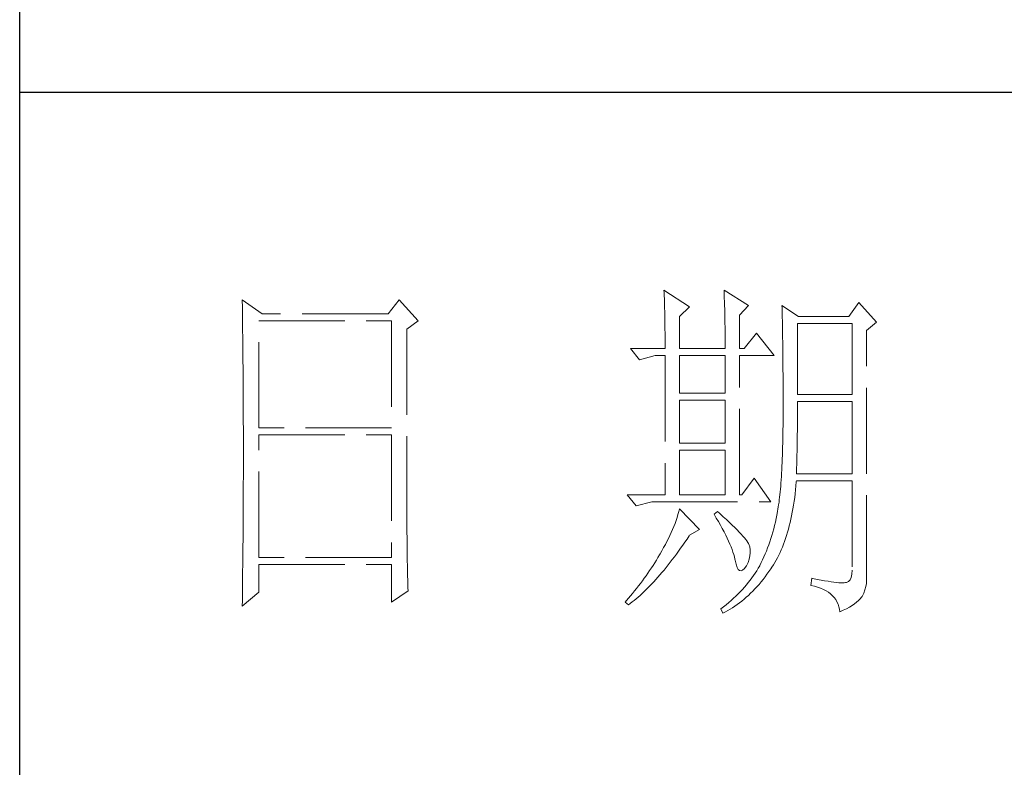
# Model space of a CAD drawing. Units: millimetres. Extents: x 3200 to 7745, y -954 to 2346.
# Drawn here: x 7308 to 7466, y -470 to -350 of the extents above; entities that cross this region are included whole.
import ezdxf

# ---------------------------------------------------------------- set-up
doc = ezdxf.new("R2010")
doc.units = ezdxf.units.MM
doc.linetypes.add('ACAD_ISO02W100', pattern=[15, 12, -3])
doc.layers.add('轮廓线', color=251, linetype='ACAD_ISO02W100', lineweight=25)

# ---------------------------------------------------------------- blocks, each defined once
blk = doc.blocks.new('文字')
at = {"layer": '轮廓线', "color": 7, "lineweight": 0}
for p, q in [((3810.07, 487.5), (3810.09, 487.11)), ((3813.65, 485.17), (3810.07, 487.5)), ((3810.09, 487.11), (3810.11, 486.7)), ((3818.47, 487.5), (3818.48, 486.95)), ((3821.89, 485.36), (3818.47, 487.5)), ((3751.15, 486.14), (3751.16, 485.08)), ((3753.94, 484.2), (3751.15, 486.14)), ((3773.07, 486.14), (3771.51, 484.2)), ((3775.71, 483.22), (3773.07, 486.14)), ((3810.11, 486.7), (3810.12, 486.28)), ((3810.12, 486.28), (3810.14, 485.85)), ((3810.14, 485.85), (3810.15, 485.41)), ((3818.48, 486.95), (3818.5, 486.41)), ((3818.5, 486.41), (3818.52, 485.88)), ((3818.52, 485.88), (3818.53, 485.36)), ((3837.28, 485.75), (3835.88, 483.81)), ((3839.77, 483.03), (3837.28, 485.75)), ((3751.16, 485.08), (3751.17, 484.55)), ((3751.17, 484.55), (3751.18, 483.49)), ((3810.15, 485.41), (3810.16, 484.96)), ((3810.16, 484.96), (3810.17, 484.5)), ((3810.17, 484.5), (3810.18, 484.03)), ((3812.25, 483.81), (3813.65, 485.17)), ((3818.53, 485.36), (3818.55, 484.84)), ((3818.55, 484.84), (3818.56, 484.34)), ((3818.56, 484.34), (3818.57, 483.84)), ((3820.64, 484), (3821.89, 485.36)), ((3826.55, 485.36), (3826.56, 485.04)), ((3828.88, 483.81), (3826.55, 485.36)), ((3826.56, 485.04), (3826.57, 484.71)), ((3826.57, 484.71), (3826.58, 484.36)), ((3826.58, 484.36), (3826.59, 484.01)), ((3751.18, 483.49), (3751.18, 482.97)), ((3751.18, 482.97), (3751.19, 482.45)), ((3753.48, 468.25), (3753.48, 483.22)), ((3753.48, 483.22), (3771.98, 483.22)), ((3771.51, 484.2), (3753.94, 484.2)), ((3771.98, 483.22), (3771.98, 468.25)), ((3774.16, 482.06), (3775.71, 483.22)), ((3810.18, 484.03), (3810.19, 483.54)), ((3810.19, 483.54), (3810.2, 483.05)), ((3810.2, 483.05), (3810.21, 482.54)), ((3812.25, 479.34), (3812.25, 483.81)), ((3818.57, 483.84), (3818.58, 483.35)), ((3818.58, 483.35), (3818.59, 482.86)), ((3820.64, 479.34), (3820.64, 484)), ((3826.59, 484.01), (3826.6, 483.64)), ((3826.6, 483.64), (3826.61, 483.26)), ((3826.61, 483.26), (3826.61, 482.87)), ((3835.88, 483.81), (3828.88, 483.81)), ((3838.37, 481.86), (3839.77, 483.03)), ((3751.19, 482.45), (3751.2, 481.93)), ((3751.2, 481.93), (3751.21, 480.9)), ((3774.16, 455.11), (3774.16, 482.06)), ((3810.21, 482.54), (3810.21, 482.03)), ((3810.21, 482.03), (3810.22, 481.5)), ((3818.59, 482.86), (3818.6, 482.39)), ((3818.6, 482.39), (3818.6, 481.92)), ((3818.6, 481.92), (3818.61, 481.47)), ((3826.61, 482.87), (3826.62, 482.48)), ((3826.62, 482.48), (3826.63, 482.06)), ((3826.63, 482.06), (3826.64, 481.64)), ((3826.64, 481.64), (3826.64, 481.21)), ((3828.73, 472.92), (3828.73, 482.84)), ((3828.73, 482.84), (3836.35, 482.84)), ((3836.35, 482.84), (3836.35, 472.92)), ((3838.37, 446.87), (3838.37, 481.86)), ((3751.21, 480.9), (3751.21, 480.39)), ((3751.21, 480.39), (3751.22, 479.88)), ((3810.22, 481.5), (3810.22, 480.96)), ((3810.22, 480.96), (3810.23, 480.41)), ((3810.23, 480.41), (3810.23, 479.85)), ((3818.61, 481.47), (3818.62, 481.02)), ((3818.62, 481.02), (3818.62, 480.57)), ((3818.62, 480.57), (3818.62, 480.14)), ((3818.62, 480.14), (3818.62, 479.34)), ((3822.98, 481.47), (3821.27, 479.34)), ((3825.46, 478.36), (3822.98, 481.47)), ((3826.64, 481.21), (3826.65, 480.77)), ((3826.65, 480.77), (3826.66, 480.32)), ((3826.66, 480.32), (3826.66, 479.85)), ((3751.22, 479.88), (3751.23, 479.38)), ((3751.23, 479.38), (3751.23, 478.87)), ((3751.23, 478.87), (3751.24, 478.37)), ((3805.41, 479.34), (3806.65, 477.78)), ((3805.41, 479.34), (3810.23, 479.34)), ((3810.23, 479.85), (3810.23, 479.34)), ((3812.25, 479.34), (3818.62, 479.34)), ((3820.64, 479.34), (3821.27, 479.34)), ((3826.66, 479.85), (3826.67, 479.38)), ((3826.67, 479.38), (3826.67, 478.89)), ((3826.67, 478.89), (3826.68, 478.4)), ((3751.24, 478.37), (3751.24, 477.87)), ((3751.24, 477.87), (3751.24, 477.38)), ((3751.24, 477.38), (3751.25, 476.88)), ((3806.65, 477.78), (3808.83, 478.36)), ((3808.83, 478.36), (3810.23, 478.36)), ((3810.23, 478.36), (3810.23, 458.92)), ((3812.25, 473.12), (3812.25, 478.36)), ((3812.25, 478.36), (3818.62, 478.36)), ((3818.62, 478.36), (3818.62, 473.12)), ((3820.64, 458.92), (3820.64, 478.36)), ((3820.64, 478.36), (3825.46, 478.36)), ((3826.68, 478.4), (3826.68, 477.89)), ((3826.68, 477.89), (3826.69, 477.37)), ((3751.25, 476.88), (3751.25, 476.39)), ((3751.25, 476.39), (3751.25, 475.9)), ((3826.69, 477.37), (3826.69, 476.85)), ((3826.69, 476.85), (3826.69, 476.3)), ((3826.69, 476.3), (3826.7, 475.75)), ((3751.25, 475.9), (3751.26, 475.41)), ((3751.26, 475.41), (3751.26, 474.93)), ((3751.26, 474.93), (3751.27, 474.44)), ((3826.7, 475.75), (3826.7, 475.19)), ((3826.7, 475.19), (3826.7, 474.62)), ((3751.27, 474.44), (3751.27, 473.96)), ((3751.27, 473.96), (3751.27, 473.49)), ((3751.27, 473.49), (3751.28, 472.54)), ((3826.7, 474.62), (3826.7, 474.04)), ((3826.7, 474.04), (3826.7, 473.45)), ((3826.7, 473.45), (3826.7, 472.84)), ((3751.28, 472.54), (3751.28, 472.07)), ((3751.28, 472.07), (3751.28, 471.6)), ((3818.62, 473.12), (3812.25, 473.12)), ((3812.25, 466.12), (3812.25, 472.14)), ((3812.25, 472.14), (3818.62, 472.14)), ((3818.62, 472.14), (3818.62, 466.12)), ((3826.7, 472.84), (3826.71, 472.23)), ((3826.71, 472.23), (3826.71, 469.91)), ((3836.35, 472.92), (3828.73, 472.92)), ((3828.73, 470.92), (3828.73, 471.95)), ((3828.73, 471.95), (3836.35, 471.95)), ((3836.35, 471.95), (3836.35, 461.84)), ((3751.28, 471.6), (3751.29, 471.13)), ((3751.29, 471.13), (3751.29, 470.67)), ((3751.29, 470.67), (3751.29, 470.21)), ((3828.72, 470.39), (3828.73, 470.92)), ((3751.29, 470.21), (3751.29, 469.75)), ((3751.29, 469.75), (3751.29, 469.3)), ((3751.29, 469.3), (3751.29, 468.84)), ((3826.71, 469.91), (3826.7, 469.26)), ((3826.7, 469.26), (3826.7, 468.61)), ((3828.72, 469.87), (3828.72, 470.39)), ((3828.72, 469.36), (3828.72, 469.87)), ((3828.72, 468.85), (3828.72, 469.36)), ((3751.29, 468.84), (3751.3, 468.39)), ((3751.3, 468.39), (3751.3, 467.49)), ((3771.98, 468.25), (3753.48, 468.25)), ((3826.7, 468.61), (3826.69, 467.98)), ((3826.69, 467.98), (3826.69, 467.36)), ((3828.7, 467.35), (3828.71, 467.84)), ((3828.71, 468.34), (3828.72, 468.85)), ((3828.71, 467.84), (3828.71, 468.34)), ((3751.3, 467.49), (3751.3, 467.05)), ((3751.3, 467.05), (3751.3, 462.53)), ((3753.48, 450.17), (3753.48, 467.28)), ((3753.48, 467.28), (3771.98, 467.28)), ((3771.98, 467.28), (3771.98, 450.17)), ((3826.67, 466.75), (3826.66, 466.16)), ((3826.69, 467.36), (3826.67, 466.75)), ((3828.68, 465.9), (3828.69, 466.38)), ((3828.69, 466.86), (3828.7, 467.35)), ((3828.69, 466.38), (3828.69, 466.86)), ((3818.62, 466.12), (3812.25, 466.12)), ((3812.25, 458.92), (3812.25, 465.14)), ((3812.25, 465.14), (3818.62, 465.14)), ((3818.62, 465.14), (3818.62, 458.92)), ((3826.63, 465.02), (3826.62, 464.47)), ((3826.65, 465.58), (3826.63, 465.02)), ((3826.66, 466.16), (3826.65, 465.58)), ((3828.66, 464.96), (3828.67, 465.43)), ((3828.67, 465.43), (3828.68, 465.9)), ((3826.6, 463.93), (3826.58, 463.41)), ((3826.62, 464.47), (3826.6, 463.93)), ((3828.63, 463.59), (3828.64, 464.04)), ((3828.64, 464.04), (3828.65, 464.5)), ((3828.65, 464.5), (3828.66, 464.96)), ((3751.3, 462.53), (3751.3, 462.08)), ((3826.53, 462.41), (3826.5, 461.93)), ((3826.55, 462.9), (3826.53, 462.41)), ((3826.58, 463.41), (3826.55, 462.9)), ((3828.57, 461.84), (3828.59, 462.27)), ((3828.59, 462.27), (3828.6, 462.7)), ((3828.6, 462.7), (3828.61, 463.15)), ((3828.61, 463.15), (3828.63, 463.59)), ((3751.3, 461.18), (3751.29, 460.72)), ((3751.3, 462.08), (3751.3, 461.18)), ((3822.66, 461.25), (3820.96, 458.92)), ((3825, 457.95), (3822.66, 461.25)), ((3826.44, 461), (3826.41, 460.56)), ((3826.47, 461.46), (3826.44, 461)), ((3826.5, 461.93), (3826.47, 461.46)), ((3836.35, 461.84), (3828.57, 461.84)), ((3751.29, 460.72), (3751.29, 460.26)), ((3751.29, 460.26), (3751.29, 459.8)), ((3751.29, 459.8), (3751.29, 459.34)), ((3826.34, 459.72), (3826.3, 459.33)), ((3826.38, 460.14), (3826.34, 459.72)), ((3826.41, 460.56), (3826.38, 460.14)), ((3828.4, 459.07), (3828.46, 459.62)), ((3828.46, 459.62), (3828.51, 460.17)), ((3828.51, 460.17), (3828.56, 460.74)), ((3828.56, 460.74), (3828.57, 460.87)), ((3828.57, 460.87), (3836.35, 460.87)), ((3836.35, 460.87), (3836.35, 448.42)), ((3751.29, 459.34), (3751.29, 458.41)), ((3751.29, 458.41), (3751.29, 457.94)), ((3804.94, 458.92), (3806.19, 457.36)), ((3804.94, 458.92), (3810.23, 458.92)), ((3812.25, 458.92), (3818.62, 458.92)), ((3826.18, 458.21), (3826.14, 457.87)), ((3826.22, 458.57), (3826.18, 458.21)), ((3826.27, 458.94), (3826.22, 458.57)), ((3826.3, 459.33), (3826.27, 458.94)), ((3828.25, 458.01), (3828.33, 458.53)), ((3828.33, 458.53), (3828.4, 459.07)), ((3751.29, 457.94), (3751.28, 457.47)), ((3751.28, 457.47), (3751.28, 456.52)), ((3806.19, 457.36), (3808.36, 457.95)), ((3808.36, 457.95), (3825, 457.95)), ((3812.25, 456.98), (3812.14, 456.57)), ((3815.05, 454.06), (3812.25, 456.98)), ((3825.99, 456.92), (3825.94, 456.63)), ((3826.04, 457.22), (3825.99, 456.92)), ((3826.09, 457.54), (3826.04, 457.22)), ((3826.14, 457.87), (3826.09, 457.54)), ((3828, 456.49), (3828.09, 456.98)), ((3828.09, 456.98), (3828.18, 457.49)), ((3828.18, 457.49), (3828.25, 458.01)), ((3751.28, 456.52), (3751.27, 455.57)), ((3751.27, 455.57), (3751.27, 455.09)), ((3811.89, 455.75), (3811.76, 455.34)), ((3812.02, 456.16), (3811.89, 455.75)), ((3812.14, 456.57), (3812.02, 456.16)), ((3817.53, 456.59), (3817.07, 456.2)), ((3817.07, 456.2), (3817.38, 455.68)), ((3817.38, 455.68), (3817.68, 455.18)), ((3817.88, 456.29), (3817.53, 456.59)), ((3818.35, 455.86), (3817.88, 456.29)), ((3818.79, 455.45), (3818.35, 455.86)), ((3819.21, 455.07), (3818.79, 455.45)), ((3825.74, 455.6), (3825.63, 455.12)), ((3825.84, 456.09), (3825.74, 455.6)), ((3825.93, 456.59), (3825.84, 456.09)), ((3825.94, 456.63), (3825.93, 456.59)), ((3827.69, 455.05), (3827.8, 455.52)), ((3827.8, 455.52), (3827.9, 456)), ((3827.9, 456), (3828, 456.49)), ((3751.27, 455.09), (3751.26, 454.12)), ((3751.26, 454.12), (3751.26, 453.64)), ((3774.16, 454.59), (3774.16, 455.11)), ((3774.16, 454.07), (3774.16, 454.59)), ((3774.16, 453.56), (3774.16, 454.07)), ((3811.27, 454.08), (3811.09, 453.66)), ((3811.45, 454.5), (3811.27, 454.08)), ((3811.61, 454.92), (3811.45, 454.5)), ((3811.76, 455.34), (3811.61, 454.92)), ((3813.65, 453.28), (3815.05, 454.06)), ((3817.68, 455.18), (3817.95, 454.68)), ((3817.95, 454.68), (3818.22, 454.21)), ((3818.22, 454.21), (3818.46, 453.75)), ((3819.6, 454.7), (3819.21, 455.07)), ((3819.96, 454.35), (3819.6, 454.7)), ((3820.29, 454.02), (3819.96, 454.35)), ((3820.59, 453.71), (3820.29, 454.02)), ((3825.4, 454.18), (3825.27, 453.71)), ((3825.52, 454.64), (3825.4, 454.18)), ((3825.63, 455.12), (3825.52, 454.64)), ((3827.33, 453.69), (3827.45, 454.13)), ((3827.45, 454.13), (3827.58, 454.59)), ((3827.58, 454.59), (3827.69, 455.05)), ((3751.25, 452.66), (3751.24, 451.68)), ((3751.26, 453.64), (3751.25, 453.15)), ((3751.25, 453.15), (3751.25, 452.66)), ((3774.17, 453.06), (3774.16, 453.56)), ((3774.17, 452.55), (3774.17, 453.06)), ((3810.7, 452.82), (3810.48, 452.4)), ((3810.9, 453.24), (3810.7, 452.82)), ((3811.09, 453.66), (3810.9, 453.24)), ((3812.99, 452.31), (3813.29, 452.74)), ((3813.29, 452.74), (3813.58, 453.19)), ((3813.58, 453.19), (3813.65, 453.28)), ((3818.46, 453.75), (3818.69, 453.3)), ((3818.69, 453.3), (3818.9, 452.87)), ((3818.9, 452.87), (3819.1, 452.45)), ((3820.86, 453.43), (3820.59, 453.71)), ((3821.1, 453.16), (3820.86, 453.43)), ((3821.32, 452.91), (3821.1, 453.16)), ((3821.5, 452.68), (3821.32, 452.91)), ((3821.66, 452.48), (3821.5, 452.68)), ((3825, 452.8), (3824.86, 452.36)), ((3825.14, 453.26), (3825, 452.8)), ((3825.27, 453.71), (3825.14, 453.26)), ((3826.91, 452.42), (3827.06, 452.84)), ((3827.06, 452.84), (3827.2, 453.26)), ((3827.2, 453.26), (3827.33, 453.69)), ((3751.24, 451.68), (3751.24, 451.18)), ((3774.18, 452.05), (3774.17, 452.55)), ((3774.18, 451.56), (3774.18, 452.05)), ((3774.19, 451.06), (3774.18, 451.56)), ((3810.02, 451.54), (3809.78, 451.11)), ((3810.26, 451.97), (3810.02, 451.54)), ((3810.48, 452.4), (3810.26, 451.97)), ((3812.11, 451.05), (3812.4, 451.46)), ((3812.4, 451.46), (3812.69, 451.88)), ((3812.69, 451.88), (3812.99, 452.31)), ((3819.1, 452.45), (3819.27, 452.05)), ((3819.27, 452.05), (3819.44, 451.66)), ((3819.44, 451.66), (3819.58, 451.29)), ((3819.58, 451.29), (3819.71, 450.93)), ((3821.79, 452.28), (3821.66, 452.48)), ((3821.89, 452.12), (3821.79, 452.28)), ((3821.92, 452.03), (3821.89, 452.12)), ((3822.05, 451.64), (3821.92, 452.03)), ((3822.12, 451.24), (3822.05, 451.64)), ((3822.13, 450.82), (3822.12, 451.24)), ((3824.55, 451.5), (3824.38, 451.07)), ((3824.7, 451.93), (3824.55, 451.5)), ((3824.86, 452.36), (3824.7, 451.93)), ((3826.28, 450.87), (3826.45, 451.24)), ((3826.45, 451.24), (3826.61, 451.63)), ((3826.61, 451.63), (3826.76, 452.02)), ((3826.76, 452.02), (3826.91, 452.42)), ((3751.23, 450.68), (3751.22, 449.68)), ((3751.24, 451.18), (3751.23, 450.68)), ((3771.98, 450.17), (3753.48, 450.17)), ((3774.19, 450.58), (3774.19, 451.06)), ((3774.2, 450.09), (3774.19, 450.58)), ((3774.21, 449.62), (3774.2, 450.09)), ((3809.23, 450.19), (3809.01, 449.81)), ((3809.45, 450.56), (3809.23, 450.19)), ((3809.52, 450.68), (3809.45, 450.56)), ((3809.78, 451.11), (3809.52, 450.68)), ((3810.94, 449.5), (3811.23, 449.87)), ((3811.23, 449.87), (3811.52, 450.26)), ((3811.52, 450.26), (3811.82, 450.65)), ((3811.82, 450.65), (3812.11, 451.05)), ((3819.71, 450.93), (3819.82, 450.58)), ((3819.82, 450.58), (3819.91, 450.25)), ((3819.91, 450.25), (3819.99, 449.94)), ((3819.99, 449.94), (3820.02, 449.78)), ((3821.81, 449.48), (3821.97, 449.94)), ((3821.97, 449.94), (3822.08, 450.39)), ((3822.08, 450.39), (3822.13, 450.82)), ((3824.04, 450.25), (3823.85, 449.84)), ((3824.21, 450.66), (3824.04, 450.25)), ((3824.38, 451.07), (3824.21, 450.66)), ((3825.74, 449.8), (3825.93, 450.14)), ((3825.93, 450.14), (3826.11, 450.5)), ((3826.11, 450.5), (3826.28, 450.87)), ((3751.22, 449.18), (3751.2, 448.16)), ((3751.22, 449.68), (3751.22, 449.18)), ((3753.48, 445.31), (3753.48, 449.2)), ((3753.48, 449.2), (3771.98, 449.2)), ((3771.98, 449.2), (3771.98, 443.95)), ((3774.22, 449.14), (3774.21, 449.62)), ((3774.23, 448.67), (3774.22, 449.14)), ((3774.24, 448.21), (3774.23, 448.67)), ((3808.31, 448.71), (3808.06, 448.34)), ((3808.54, 449.07), (3808.31, 448.71)), ((3808.78, 449.44), (3808.54, 449.07)), ((3809.01, 449.81), (3808.78, 449.44)), ((3810.08, 448.42), (3810.37, 448.77)), ((3810.37, 448.77), (3810.65, 449.13)), ((3810.65, 449.13), (3810.94, 449.5)), ((3820.02, 449.78), (3820.15, 449.22)), ((3820.15, 449.22), (3820.29, 448.79)), ((3820.29, 448.79), (3820.45, 448.49)), ((3820.45, 448.49), (3820.64, 448.33)), ((3821.06, 448.39), (3821.3, 448.61)), ((3821.3, 448.61), (3821.55, 448.97)), ((3821.55, 448.97), (3821.58, 449.01)), ((3821.58, 449.01), (3821.81, 449.48)), ((3823.24, 448.66), (3823.03, 448.32)), ((3823.44, 449.01), (3823.24, 448.66)), ((3823.47, 449.06), (3823.44, 449.01)), ((3823.67, 449.45), (3823.47, 449.06)), ((3823.85, 449.84), (3823.67, 449.45)), ((3824.73, 448.19), (3825, 448.58)), ((3825, 448.58), (3825.15, 448.81)), ((3825.15, 448.81), (3825.36, 449.13)), ((3825.36, 449.13), (3825.55, 449.46)), ((3825.55, 449.46), (3825.74, 449.8)), ((3751.2, 447.65), (3751.19, 447.14)), ((3751.19, 447.14), (3751.19, 446.63)), ((3751.2, 448.16), (3751.2, 447.65)), ((3774.25, 447.75), (3774.24, 448.21)), ((3774.27, 446.84), (3774.25, 447.75)), ((3807.31, 447.26), (3807.05, 446.91)), ((3807.57, 447.62), (3807.31, 447.26)), ((3807.82, 447.98), (3807.57, 447.62)), ((3808.06, 448.34), (3807.82, 447.98)), ((3808.94, 447.1), (3809.23, 447.42)), ((3809.23, 447.42), (3809.51, 447.74)), ((3809.51, 447.74), (3809.79, 448.07)), ((3809.79, 448.07), (3810.08, 448.42)), ((3820.64, 448.33), (3820.84, 448.29)), ((3820.84, 448.29), (3821.06, 448.39)), ((3822.35, 447.31), (3822.1, 446.98)), ((3822.58, 447.64), (3822.35, 447.31)), ((3822.81, 447.98), (3822.58, 447.64)), ((3823.03, 448.32), (3822.81, 447.98)), ((3823.91, 447.1), (3824.19, 447.45)), ((3824.19, 447.45), (3824.46, 447.82)), ((3824.46, 447.82), (3824.73, 448.19)), ((3830.75, 447.26), (3830.59, 446.28)), ((3830.87, 447.23), (3830.75, 447.26)), ((3831.46, 447.11), (3830.87, 447.23)), ((3832.01, 447.01), (3831.46, 447.11)), ((3836.22, 447.38), (3836.07, 447.03)), ((3836.31, 447.84), (3836.22, 447.38)), ((3836.35, 448.42), (3836.31, 447.84)), ((3751.19, 446.63), (3751.17, 445.07)), ((3774.3, 445.95), (3774.27, 446.84)), ((3774.31, 445.51), (3774.3, 445.95)), ((3806.24, 445.85), (3805.96, 445.51)), ((3806.52, 446.2), (3806.24, 445.85)), ((3806.78, 446.55), (3806.52, 446.2)), ((3807.05, 446.91), (3806.78, 446.55)), ((3807.55, 445.64), (3807.82, 445.92)), ((3807.82, 445.92), (3808.1, 446.2)), ((3808.1, 446.2), (3808.38, 446.49)), ((3808.38, 446.49), (3808.66, 446.79)), ((3808.66, 446.79), (3808.94, 447.1)), ((3821.3, 446.01), (3821.02, 445.7)), ((3821.58, 446.33), (3821.3, 446.01)), ((3821.84, 446.66), (3821.58, 446.33)), ((3822.1, 446.98), (3821.84, 446.66)), ((3822.48, 445.47), (3822.77, 445.77)), ((3822.77, 445.77), (3823.06, 446.09)), ((3823.06, 446.09), (3823.35, 446.42)), ((3823.35, 446.42), (3823.63, 446.75)), ((3823.63, 446.75), (3823.91, 447.1)), ((3830.59, 446.28), (3831.08, 446.17)), ((3831.08, 446.17), (3831.53, 446.04)), ((3831.53, 446.04), (3831.96, 445.88)), ((3831.96, 445.88), (3832.35, 445.71)), ((3832.51, 446.91), (3832.01, 447.01)), ((3832.99, 446.84), (3832.51, 446.91)), ((3833.42, 446.77), (3832.99, 446.84)), ((3833.82, 446.72), (3833.42, 446.77)), ((3834.18, 446.68), (3833.82, 446.72)), ((3834.5, 446.65), (3834.18, 446.68)), ((3834.79, 446.64), (3834.5, 446.65)), ((3835.03, 446.64), (3834.79, 446.64)), ((3835.24, 446.65), (3835.03, 446.64)), ((3835.41, 446.67), (3835.24, 446.65)), ((3835.57, 446.69), (3835.41, 446.67)), ((3835.85, 446.8), (3835.57, 446.69)), ((3836.07, 447.03), (3835.85, 446.8)), ((3838.15, 445.66), (3838.28, 446.1)), ((3838.28, 446.1), (3838.35, 446.52)), ((3838.35, 446.52), (3838.37, 446.87)), ((3751.15, 443.37), (3753.48, 445.31)), ((3751.17, 445.07), (3751.16, 444.03)), ((3771.98, 443.95), (3774.31, 445.51)), ((3805.1, 444.48), (3804.81, 444.14)), ((3805.39, 444.82), (3805.1, 444.48)), ((3805.68, 445.16), (3805.39, 444.82)), ((3805.96, 445.51), (3805.68, 445.16)), ((3805.9, 444.18), (3806.18, 444.4)), ((3806.18, 444.4), (3806.45, 444.63)), ((3806.45, 444.63), (3806.72, 444.87)), ((3806.72, 444.87), (3807, 445.12)), ((3807, 445.12), (3807.27, 445.38)), ((3807.27, 445.38), (3807.55, 445.64)), ((3819.78, 444.47), (3819.45, 444.17)), ((3820.11, 444.77), (3819.78, 444.47)), ((3820.42, 445.08), (3820.11, 444.77)), ((3820.72, 445.39), (3820.42, 445.08)), ((3821.02, 445.7), (3820.72, 445.39)), ((3821.26, 444.35), (3821.57, 444.61)), ((3821.57, 444.61), (3821.87, 444.88)), ((3821.87, 444.88), (3822.18, 445.17)), ((3822.18, 445.17), (3822.48, 445.47)), ((3832.35, 445.71), (3832.71, 445.52)), ((3832.71, 445.52), (3833.04, 445.31)), ((3833.04, 445.31), (3833.34, 445.08)), ((3833.34, 445.08), (3833.61, 444.83)), ((3833.61, 444.83), (3833.85, 444.56)), ((3833.85, 444.56), (3834.06, 444.28)), ((3837.25, 444.14), (3837.48, 444.39)), ((3837.48, 444.39), (3837.68, 444.63)), ((3837.68, 444.63), (3837.74, 444.73)), ((3837.74, 444.73), (3837.98, 445.2)), ((3837.98, 445.2), (3838.15, 445.66)), ((3751.16, 444.03), (3751.15, 443.5)), ((3751.15, 443.5), (3751.15, 443.37)), ((3804.81, 444.14), (3804.63, 443.95)), ((3804.63, 443.95), (3805.1, 443.56)), ((3805.1, 443.56), (3805.36, 443.76)), ((3805.36, 443.76), (3805.63, 443.96)), ((3805.63, 443.96), (3805.9, 444.18)), ((3818.03, 443), (3818, 442.98)), ((3818.4, 443.29), (3818.03, 443)), ((3818.76, 443.58), (3818.4, 443.29)), ((3819.11, 443.87), (3818.76, 443.58)), ((3819.45, 444.17), (3819.11, 443.87)), ((3819.33, 442.96), (3819.66, 443.16)), ((3819.66, 443.16), (3819.99, 443.38)), ((3819.99, 443.38), (3820.31, 443.61)), ((3820.31, 443.61), (3820.63, 443.84)), ((3820.63, 443.84), (3820.95, 444.09)), ((3820.95, 444.09), (3821.26, 444.35)), ((3834.06, 444.28), (3834.24, 443.97)), ((3834.24, 443.97), (3834.39, 443.64)), ((3834.39, 443.64), (3834.5, 443.3)), ((3834.5, 443.3), (3834.59, 442.93)), ((3835.12, 442.8), (3835.56, 443.01)), ((3835.56, 443.01), (3835.97, 443.23)), ((3835.97, 443.23), (3836.34, 443.45)), ((3836.34, 443.45), (3836.68, 443.68)), ((3836.68, 443.68), (3836.98, 443.91)), ((3836.98, 443.91), (3837.25, 444.14)), ((3818, 442.98), (3818.31, 442.39)), ((3818.31, 442.39), (3818.65, 442.57)), ((3818.65, 442.57), (3818.99, 442.76)), ((3818.99, 442.76), (3819.33, 442.96)), ((3834.59, 442.93), (3834.64, 442.59)), ((3834.64, 442.59), (3835.12, 442.8))]:
    blk.add_line(p, q, dxfattribs=at)
at = {"layer": '轮廓线', "color": 0, "linetype": 'ByBlock', "lineweight": 9}
blk.add_line((3820.64, 458.92), (3820.96, 458.92), dxfattribs=at)

msp = doc.modelspace()

# ---------------------------------------------------------------- linework, layer by layer
for p, q in [((7307.904, -919.176), (7307.904, 2311.104)), ((7710.197, -361.553), (7307.904, -361.553))]:
    msp.add_line(p, q)

# ---------------------------------------------------------------- block references
at = {"layer": '轮廓线', "color": 0, "linetype": 'ByBlock', "lineweight": 13, "xscale": 1.149566031007534, "yscale": 1.149566031007534, "zscale": 1.149566031007534}
msp.add_blockref('文字', (3031.463, -953.663), dxfattribs=at)

doc.saveas('drawing.dxf')
